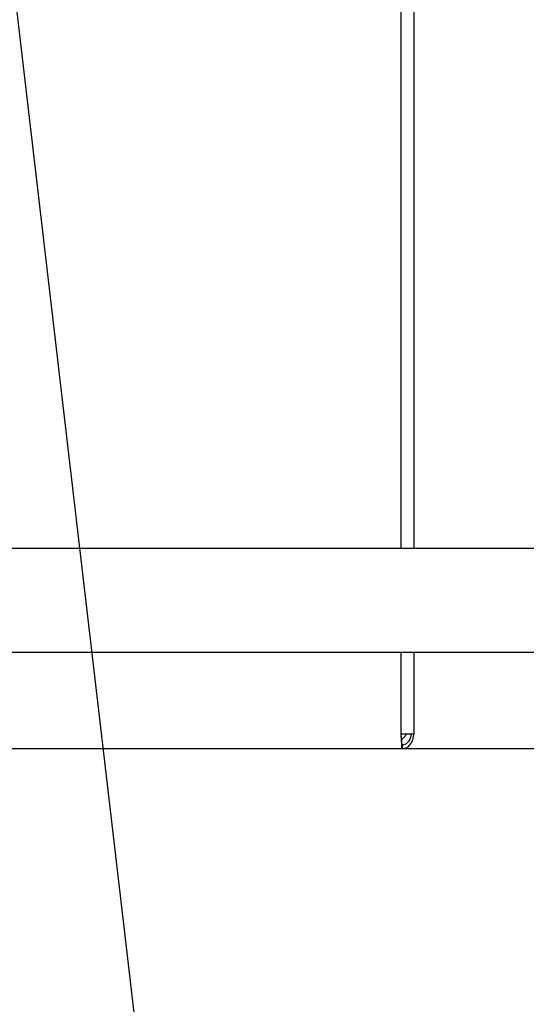
# Model space of a CAD drawing. Extents: x 199 to 5219, y 185 to 4073.
# Drawn here: x 1320 to 1388, y 610 to 743 of the extents above; entities that cross this region are included whole.
import ezdxf

# ---------------------------------------------------------------- set-up
doc = ezdxf.new("R2010")
doc.units = 0
doc.layers.get('0').update_dxf_attribs({"linetype": 'CONTINUOUS'})
doc.layers.get('DEFPOINTS').update_dxf_attribs({"linetype": 'CONTINUOUS'})
doc.layers.add('DD0', color=4, linetype='CONTINUOUS')
doc.layers.add('M0', color=3, linetype='CONTINUOUS')
doc.styles.get("Standard").update_dxf_attribs({"font": 'txt', "bigfont": 'BIGFONT'})
doc.dimstyles.new('LEADSTYL', dxfattribs={"dimtxt": 42.857142, "dimasz": 42.857142, "dimexe": 0.18, "dimexo": 0.0625, "dimgap": 1, "dimtad": 0, "dimtih": 1, "dimtoh": 1, "dimdec": 4, "dimzin": 0, "dimtxsty": 'STANDARD', "dimblk1": 'OPEN', "dimblk2": 'OPEN', "dimsah": 1, "dimcen": 0.09, "dimazin": 3, "dimtfac": 1, "dimtdec": 4, "dimtofl": 0, "dimtmove": 0, "dimatfit": 3, "dimtolj": 1, "dimtzin": 0})
doc.dimstyles.get("Standard").update_dxf_attribs({"dimtxt": 50, "dimasz": 42.857142, "dimexe": 1.5, "dimexo": 0.5, "dimgap": 1.5, "dimtad": 3, "dimtih": 1, "dimtoh": 1, "dimtxsty": 'STANDARD', "dimblk1": 'OPEN', "dimblk2": 'OPEN', "dimsah": 1, "dimcen": 0.09, "dimazin": 3, "dimtfac": 1, "dimtdec": 4, "dimtofl": 0, "dimtmove": 0, "dimatfit": 3, "dimtolj": 1, "dimtzin": 0})

# ---------------------------------------------------------------- blocks, each defined once
blk = doc.blocks.new('_OPEN')
at = {"color": 0}
for p, q in [((-0.965926, 0.258819), (0, 0)), ((0, 0), (-1, 0)), ((0, 0), (-0.965926, -0.258819))]:
    blk.add_line(p, q, dxfattribs=at)
blk = doc.blocks.new('*D1')
at = {"layer": 'DD0'}
for p, q in [((1028.417414, 1497.067028), (1770.607741, 1497.067028)), ((1749.179169, 1454.209886), (1749.179169, 527.924124)), ((1525.49764, 485.066981), (1770.607741, 485.066981))]:
    blk.add_line(p, q, dxfattribs=at)
at = {"layer": 'DEFPOINTS'}
for p in [(1021.274523, 1497.066984), (1749.179169, 1497.066984), (1518.35476, 485.066984)]:
    blk.add_point(p, dxfattribs=at)
at = {"layer": 'DD0', "xscale": 42.857142, "yscale": 42.857142}
for p, rotation in [((1749.179169, 1497.067028), 90), ((1749.179169, 485.066981), 270)]:
    blk.add_blockref('_OPEN', p, dxfattribs=dict(at, rotation=rotation))
at = {"layer": 'DD0', "width": 0.833333}
blk.add_text('１０１２', height=35.714285, rotation=90.000003, dxfattribs=at).set_placement((1732.036356, 922.614684))
blk = doc.blocks.new('*D6')
at = {"layer": 'DD0'}
for p, q in [((899.174545, 639.424127), (899.174545, 363.638411)), ((1549.179171, 639.424127), (1549.179171, 363.638411)), ((942.031688, 385.066982), (1506.322029, 385.066982))]:
    blk.add_line(p, q, dxfattribs=at)
at = {"layer": 'DEFPOINTS'}
for p in [(899.174545, 646.566984), (1549.179171, 646.566984), (1549.179171, 385.066982)]:
    blk.add_point(p, dxfattribs=at)
at = {"layer": 'DD0', "xscale": 42.857142, "yscale": 42.857142, "rotation": 180}
blk.add_blockref('_OPEN', (899.174545, 385.066982), dxfattribs=at)
at = {"layer": 'DD0', "xscale": 42.857142, "yscale": 42.857142}
blk.add_blockref('_OPEN', (1549.179171, 385.066982), dxfattribs=at)
at = {"layer": 'DD0', "width": 0.833333}
blk.add_text('６５０', height=35.714285, dxfattribs=at).set_placement((1173.581653, 402.20985))
blk = doc.blocks.new('*D13')
at = {"layer": 'DD0'}
for p, q in [((1097.387617, 1517.066941), (1870.607849, 1517.066941)), ((1849.179277, 527.924124), (1849.179277, 1474.209799)), ((1525.49764, 485.066981), (1870.607849, 485.066981))]:
    blk.add_line(p, q, dxfattribs=at)
at = {"layer": 'DEFPOINTS'}
for p in [(1055.674523, 1517.066984), (1518.35476, 485.066984), (1849.179277, 485.066984)]:
    blk.add_point(p, dxfattribs=at)
at = {"layer": 'DD0', "xscale": 42.857142, "yscale": 42.857142}
for p, rotation in [((1849.179277, 1517.066941), 90), ((1849.179277, 485.066981), 270)]:
    blk.add_blockref('_OPEN', p, dxfattribs=dict(at, rotation=rotation))
at = {"layer": 'DD0', "width": 0.833333}
blk.add_text('１０３２', height=35.714285, rotation=90.000003, dxfattribs=at).set_placement((1832.036464, 932.614641))

msp = doc.modelspace()

# ---------------------------------------------------------------- linework, layer by layer
at = {"layer": 'M0'}
for p, q in [((1371.260118, 986.066957), (1371.260118, 671.566968)), ((1373.027887, 986.066957), (1373.027887, 671.566968)), ((1466.179188, 671.566968), (1145.330492, 671.566968)), ((1145.330492, 657.56697), (1466.179188, 657.56697)), ((1371.260118, 657.56697), (1371.260118, 646.566977)), ((1373.027887, 657.56697), (1373.027887, 646.566977)), ((1371.260118, 646.566977), (1373.027887, 646.566977)), ((1371.56808, 645.943334), (1372.108888, 646.566977)), ((1371.34489, 645.748337), (1371.56808, 645.943334)), ((1076.945271, 644.566973), (1371.413108, 644.566973)), ((1371.413108, 644.566973), (1371.413108, 645.066967)), ((1371.413108, 644.566973), (1371.505495, 644.566973)), ((1371.505495, 644.566973), (1371.505495, 645.066967)), ((1371.505495, 644.566973), (1467.17919, 644.566973))]:
    msp.add_line(p, q, dxfattribs=at)
at = {"layer": 'M0', "extrusion": (0, 0, -1)}
for points in [[(1371.260118, 646.566977), (1371.272611, 646.305471), (1371.285105, 646.043972), (1371.298369, 645.801609), (1371.311633, 645.559245), (1371.325666, 645.33603), (1371.33662, 645.152753), (1371.347574, 644.969475), (1371.355449, 644.826149), (1371.374857, 644.719218), (1371.385357, 644.661366), (1371.399232, 644.614171), (1371.413108, 644.566973)], [(1371.260118, 646.566977), (1371.272624, 646.370818), (1371.28513, 646.17465), (1371.298369, 645.99294), (1371.311608, 645.811229), (1371.325577, 645.643956), (1371.33662, 645.506313), (1371.347663, 645.368669), (1371.355778, 645.260636), (1371.374857, 645.181154), (1371.385383, 645.137302), (1371.399245, 645.102132), (1371.413108, 645.066967)], [(1371.505495, 645.066967), (1371.653497, 645.089514), (1371.801494, 645.112068), (1371.938433, 645.181154), (1372.075373, 645.25024), (1372.201247, 645.36587), (1372.309577, 645.506313), (1372.417906, 645.646755), (1372.508679, 645.812027), (1372.566547, 645.99294), (1372.624415, 646.173852), (1372.649368, 646.370419), (1372.674327, 646.566977)], [(1371.505495, 644.566973), (1371.699823, 644.597041), (1371.894154, 644.627104), (1372.073736, 644.719218), (1372.253318, 644.811333), (1372.418157, 644.965487), (1372.559588, 645.152753), (1372.701019, 645.340018), (1372.819048, 645.560385), (1372.893196, 645.801609), (1372.967343, 646.042833), (1372.997617, 646.304903), (1373.027887, 646.566977)]]:
    msp.add_open_spline(points, degree=3, knots=[0, 0, 0, 0, 1, 1, 1, 2, 2, 2, 3, 3, 3, 4, 4, 4, 4], dxfattribs=at)

# ---------------------------------------------------------------- dimensions: what is measured, and where the dimension line sits
at = {"layer": 'DD0', "color": 4}
for base, p1, p2, text, override, picture, middle in [((1849.179277, 485.066984), (1055.674523, 1517.066984), (1518.35476, 485.066984), '１０３２', {"dimtxt": 35.714285, "dimexe": 21.428676, "dimexo": 7.14285, "dimtih": 1, "dimtoh": 1}, '*D13', (1814.179277, 1001.067013)), ((1749.179169, 1497.066984), (1518.35476, 485.066984), (1021.274523, 1497.066984), '１０１２', {"dimtxt": 35.714285, "dimexe": 21.428551, "dimexo": 7.14288, "dimtih": 1, "dimtoh": 1}, '*D1', (1714.179169, 991.067057))]:
    dim = msp.add_linear_dim(base=base, p1=p1, p2=p2, angle=90, text=text, dimstyle='STANDARD', override=override, dxfattribs=at)
    dim.commit()
    dim.dimension.update_dxf_attribs({"geometry": picture, "text_midpoint": middle, "dimtype": 160, "text_rotation": 90.000002})
dim = msp.add_linear_dim(base=(1549.179171, 385.066982), p1=(899.174545, 646.566984), p2=(1549.179171, 646.566984), text='６５０', dimstyle='STANDARD', override={"dimtxt": 35.714285, "dimexe": 21.428562, "dimexo": 7.14285, "dimtih": 1, "dimtoh": 1}, dxfattribs=at)
dim.commit()
dim.dimension.update_dxf_attribs({"geometry": '*D6', "text_midpoint": (1224.176884, 420.066983), "dimtype": 160})

# ---------------------------------------------------------------- leaders
at = {"layer": 'DD0'}
for points in [[(1298.97427, 919.066938), (1373.027897, 285.067011), (951.59933, 285.067011)], [(1400.602709, 657.566991), (1439.754799, 185.066957), (946.897661, 185.066957)]]:
    msp.add_leader(points, dimstyle='LEADSTYL', dxfattribs=at)

doc.saveas('drawing.dxf')
